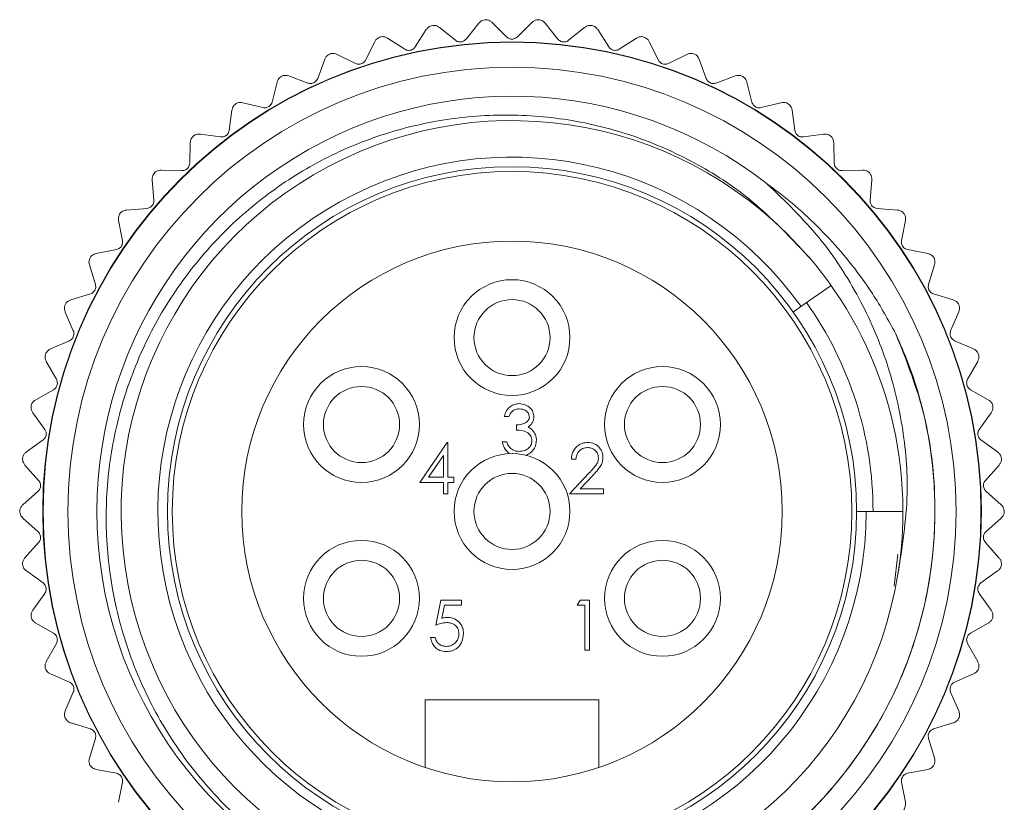
# Model space of a CAD drawing. Units: inches. Extents: x 0.4 to 16.6, y 0.2 to 10.8.
# Drawn here: x 2.7 to 4.2, y 5.3 to 6.5 of the extents above; entities that cross this region are included whole.
import ezdxf

# ---------------------------------------------------------------- set-up
doc = ezdxf.new("R2010")
doc.units = ezdxf.units.IN
doc.header["$MEASUREMENT"] = 0

msp = doc.modelspace()

# ---------------------------------------------------------------- linework, layer by layer
at = {"color": 7, "linetype": 'Continuous', "lineweight": 15}
for p, q in [((3.3158, 6.4758), (3.2987, 6.449)), ((3.361, 6.4593), (3.3362, 6.4792)), ((3.3975, 6.4859), (3.3776, 6.4611)), ((3.4406, 6.4645), (3.4182, 6.4869)), ((3.4798, 6.4869), (3.4573, 6.4645)), ((3.5204, 6.4611), (3.5004, 6.4859)), ((3.5617, 6.4791), (3.537, 6.4593)), ((3.5993, 6.449), (3.5821, 6.4759)), ((3.2356, 6.457), (3.2215, 6.4286)), ((3.2824, 6.4455), (3.2555, 6.4626)), ((3.6423, 6.4626), (3.6156, 6.4455)), ((3.6764, 6.4286), (3.6623, 6.4571)), ((3.158, 6.4297), (3.147, 6.3999)), ((3.2057, 6.4232), (3.1772, 6.4374)), ((3.7207, 6.4373), (3.6922, 6.4232)), ((3.7509, 6.3999), (3.7399, 6.4297)), ((3.1319, 6.3929), (3.102, 6.4038)), ((3.7958, 6.4038), (3.766, 6.3929)), ((3.0838, 6.3941), (3.0761, 6.3633)), ((3.8218, 6.3633), (3.8141, 6.3942)), ((3.0138, 6.3507), (3.0095, 6.3192)), ((3.0618, 6.3547), (3.0309, 6.3623)), ((3.8669, 6.3623), (3.8361, 6.3547)), ((3.8884, 6.3192), (3.8841, 6.3508)), ((2.9962, 6.3091), (2.9647, 6.3134)), ((3.9331, 6.3134), (3.9017, 6.3091)), ((2.949, 6.3), (2.9481, 6.2683)), ((3.9498, 6.2683), (3.9489, 6.3001)), ((2.89, 6.2426), (2.8926, 6.2109)), ((2.936, 6.2568), (2.9042, 6.2576)), ((3.9937, 6.2576), (3.9619, 6.2568)), ((4.0053, 6.2109), (4.0079, 6.2427)), ((2.8818, 6.1982), (2.8501, 6.1956)), ((4.0478, 6.1956), (4.0162, 6.1982)), ((2.8376, 6.1791), (2.8436, 6.148)), ((4.0544, 6.148), (4.0604, 6.1792)), ((2.8342, 6.1341), (2.8029, 6.1281)), ((4.0949, 6.1281), (4.0637, 6.1341)), ((2.7923, 6.1104), (2.8016, 6.08)), ((4.0963, 6.08), (4.1056, 6.1104)), ((3.9447, 6.0786), (3.898, 6.0455)), ((2.7938, 6.0653), (2.7634, 6.0559)), ((4.1345, 6.056), (4.1041, 6.0653)), ((3.8859, 6.0369), (3.898, 6.0455)), ((2.7548, 6.0371), (2.7673, 6.008)), ((4.1306, 6.008), (4.1432, 6.0372)), ((2.7611, 5.9925), (2.7319, 5.9799)), ((4.166, 5.9799), (4.1368, 5.9925)), ((2.7253, 5.9603), (2.741, 5.9326)), ((4.157, 5.9326), (4.1726, 5.9603)), ((2.7365, 5.9165), (2.7088, 5.9009)), ((4.1891, 5.9009), (4.1614, 5.9165)), ((2.7044, 5.8807), (2.7229, 5.8549)), ((4.175, 5.8549), (4.1936, 5.8807)), ((3.4439, 5.8748), (3.4369, 5.8748)), ((3.4559, 5.8537), (3.4559, 5.8618)), ((2.7202, 5.8384), (2.6944, 5.8198)), ((3.3055, 5.7725), (3.3481, 5.8346)), ((3.3481, 5.8346), (3.3495, 5.8346)), ((3.3495, 5.8346), (3.3495, 5.7805)), ((3.4339, 5.8357), (3.4409, 5.8357)), ((4.2035, 5.8199), (4.1777, 5.8384)), ((3.3425, 5.8145), (3.3192, 5.7805)), ((3.3425, 5.7805), (3.3425, 5.8145)), ((2.6922, 5.7993), (2.7134, 5.7756)), ((3.5483, 5.8086), (3.5413, 5.8086)), ((4.1845, 5.7756), (4.2058, 5.7993)), ((3.5383, 5.7545), (3.5686, 5.7868)), ((3.3425, 5.7725), (3.3055, 5.7725)), ((3.3192, 5.7805), (3.3425, 5.7805)), ((3.3425, 5.7545), (3.3425, 5.7725)), ((3.3495, 5.7805), (3.3586, 5.7805)), ((3.3586, 5.7725), (3.3495, 5.7725)), ((3.3495, 5.7725), (3.3495, 5.7545)), ((3.3586, 5.7805), (3.3586, 5.7725)), ((3.5745, 5.7834), (3.555, 5.7625)), ((2.7125, 5.759), (2.6888, 5.7377)), ((3.3495, 5.7545), (3.3425, 5.7545)), ((3.5913, 5.7545), (3.5383, 5.7545)), ((3.555, 5.7625), (3.5913, 5.7625)), ((3.5913, 5.7625), (3.5913, 5.7545)), ((4.2091, 5.7378), (4.1854, 5.759)), ((3.9845, 5.7274), (3.9993, 5.7274)), ((4.0565, 5.7274), (3.9993, 5.7274)), ((2.6889, 5.717), (2.7125, 5.6958)), ((4.1854, 5.6958), (4.2091, 5.7171)), ((2.7134, 5.6791), (2.6921, 5.6555)), ((4.2057, 5.6555), (4.1845, 5.6791)), ((4.043, 5.6113), (4.0487, 5.6609)), ((2.6944, 5.6349), (2.7202, 5.6164)), ((4.1777, 5.6164), (4.2035, 5.6349)), ((2.7229, 5.5999), (2.7044, 5.5741)), ((4.1935, 5.5741), (4.175, 5.5999)), ((3.3305, 5.5507), (3.3386, 5.5898)), ((3.3386, 5.5898), (3.3706, 5.5898)), ((3.3706, 5.5898), (3.3706, 5.5818)), ((3.5503, 5.5818), (3.5549, 5.5898)), ((3.5549, 5.5898), (3.5693, 5.5898)), ((3.5693, 5.5898), (3.5693, 5.5117)), ((3.344, 5.5818), (3.3398, 5.5612)), ((3.3706, 5.5818), (3.344, 5.5818)), ((3.5623, 5.5818), (3.5503, 5.5818)), ((3.5623, 5.5117), (3.5623, 5.5818)), ((4.1614, 5.5382), (4.1891, 5.5539)), ((2.7089, 5.5539), (2.7365, 5.5382)), ((3.3225, 5.5317), (3.3295, 5.5317)), ((2.741, 5.5221), (2.7253, 5.4944)), ((3.5693, 5.5117), (3.5623, 5.5117)), ((4.1726, 5.4945), (4.157, 5.5221)), ((2.732, 5.4749), (2.7611, 5.4623)), ((4.1368, 5.4623), (4.166, 5.4749)), ((2.7673, 5.4468), (2.7547, 5.4176)), ((4.1432, 5.4176), (4.1306, 5.4468)), ((3.314, 5.3297), (3.314, 5.4349)), ((3.314, 5.4349), (3.584, 5.4349)), ((3.584, 5.4349), (3.584, 5.3297)), ((2.7635, 5.3988), (2.7938, 5.3895)), ((4.1041, 5.3895), (4.1345, 5.3988)), ((2.8016, 5.3747), (2.7923, 5.3443)), ((4.1056, 5.3444), (4.0963, 5.3747)), ((2.803, 5.3266), (2.8342, 5.3207)), ((4.0637, 5.3207), (4.095, 5.3266)), ((2.8436, 5.3068), (2.8376, 5.2756)), ((4.0603, 5.2757), (4.0544, 5.3068))]:
    msp.add_line(p, q, dxfattribs=at)
for centre, radius in [((3.449, 5.7274), 0.7293), ((3.449, 5.7274), 0.7287), ((3.449, 5.7274), 0.69), ((3.449, 5.7274), 0.5355), ((3.449, 5.7274), 0.528), ((3.449, 5.7274), 0.42), ((3.449, 5.9974), 0.09), ((3.449, 5.9974), 0.0591), ((3.2151, 5.8624), 0.09), ((3.6828, 5.8624), 0.09), ((3.2151, 5.8624), 0.0591), ((3.6828, 5.8624), 0.0591), ((3.449, 5.7274), 0.09), ((3.449, 5.7274), 0.0591), ((3.2151, 5.5924), 0.09), ((3.6828, 5.5924), 0.09), ((3.2151, 5.5924), 0.0591), ((3.6828, 5.5924), 0.0591)]:
    msp.add_circle(centre, radius, dxfattribs=at)
for centre, radius, start, end in [((3.449, 5.7274), 0.645, 52.0534, 267.8334), ((3.449, 5.7271), 0.6074, 40.4066, 350.804), ((3.449, 5.7274), 0.5503, 35.314, 0), ((3.449, 5.7274), 0.6075, 350.7741, 40.5884), ((3.449, 5.7274), 0.561, 0, 35.314)]:
    msp.add_arc(centre, radius, start, end, dxfattribs=at)
for points, knots in [([(3.4069, 6.4912), (3.4056, 6.4909), (3.4029, 6.4903), (3.3997, 6.4883), (3.3982, 6.4866), (3.3975, 6.4859)], [0, 0, 0, 0, 0.342685, 0.6832555, 1, 1, 1, 1]), ([(3.4182, 6.4869), (3.417, 6.4879), (3.415, 6.4896), (3.411, 6.4911), (3.4082, 6.4912), (3.4069, 6.4912)], [0, 0, 0, 0, 0.3973318, 0.7090105, 1, 1, 1, 1]), ([(3.491, 6.4912), (3.4897, 6.4912), (3.487, 6.4911), (3.483, 6.4896), (3.481, 6.4879), (3.4798, 6.4869)], [0, 0, 0, 0, 0.2929757, 0.584627, 1, 1, 1, 1]), ([(3.5004, 6.4859), (3.4994, 6.4869), (3.4976, 6.4889), (3.4941, 6.4906), (3.4919, 6.4911), (3.491, 6.4912)], [0, 0, 0, 0, 0.439838, 0.784846, 1, 1, 1, 1]), ([(3.3258, 6.4824), (3.3245, 6.4821), (3.322, 6.4815), (3.3183, 6.4791), (3.3167, 6.477), (3.3158, 6.4758)], [0, 0, 0, 0, 0.2929757, 0.584627, 1, 1, 1, 1]), ([(3.3362, 6.4792), (3.3349, 6.48), (3.3327, 6.4815), (3.3289, 6.4825), (3.3267, 6.4824), (3.3258, 6.4824)], [0, 0, 0, 0, 0.439838, 0.784846, 1, 1, 1, 1]), ([(3.5733, 6.4822), (3.572, 6.4823), (3.5694, 6.4825), (3.5652, 6.4815), (3.563, 6.48), (3.5617, 6.4791)], [0, 0, 0, 0, 0.2929757, 0.584627, 1, 1, 1, 1]), ([(3.5821, 6.4759), (3.5812, 6.477), (3.5796, 6.4792), (3.5763, 6.4813), (3.5742, 6.4819), (3.5733, 6.4822)], [0, 0, 0, 0, 0.439838, 0.784846, 1, 1, 1, 1]), ([(3.2449, 6.4647), (3.2437, 6.4642), (3.2412, 6.4633), (3.2378, 6.4606), (3.2364, 6.4583), (3.2356, 6.457)], [0, 0, 0, 0, 0.292976, 0.584627, 1, 1, 1, 1]), ([(3.2555, 6.4626), (3.2542, 6.4633), (3.2519, 6.4645), (3.248, 6.4651), (3.2458, 6.4648), (3.2449, 6.4647)], [0, 0, 0, 0, 0.439838, 0.784846, 1, 1, 1, 1]), ([(3.3776, 6.4611), (3.3768, 6.4602), (3.3754, 6.4587), (3.3723, 6.4572), (3.3692, 6.4565), (3.3662, 6.4567), (3.3633, 6.4576), (3.3618, 6.4587), (3.361, 6.4593)], [0, 0, 0, 0, 0.20309, 0.364964, 0.527822, 0.669475, 0.814323, 1, 1, 1, 1]), ([(3.4573, 6.4645), (3.4564, 6.4637), (3.4549, 6.4624), (3.4517, 6.4612), (3.4485, 6.4609), (3.4456, 6.4614), (3.4428, 6.4626), (3.4414, 6.4638), (3.4406, 6.4645)], [0, 0, 0, 0, 0.20309, 0.364964, 0.527822, 0.669475, 0.814323, 1, 1, 1, 1]), ([(3.537, 6.4593), (3.536, 6.4586), (3.5343, 6.4575), (3.531, 6.4566), (3.5278, 6.4566), (3.5249, 6.4575), (3.5223, 6.4589), (3.5211, 6.4603), (3.5204, 6.4611)], [0, 0, 0, 0, 0.20309, 0.364964, 0.527822, 0.669475, 0.814323, 1, 1, 1, 1]), ([(3.6542, 6.4643), (3.6529, 6.4646), (3.6503, 6.4651), (3.646, 6.4645), (3.6437, 6.4633), (3.6423, 6.4626)], [0, 0, 0, 0, 0.292976, 0.584627, 1, 1, 1, 1]), ([(3.6623, 6.4571), (3.6615, 6.4583), (3.6601, 6.4606), (3.6571, 6.4631), (3.655, 6.464), (3.6542, 6.4643)], [0, 0, 0, 0, 0.439838, 0.784846, 1, 1, 1, 1]), ([(3.2987, 6.449), (3.298, 6.4481), (3.2967, 6.4465), (3.2939, 6.4446), (3.2909, 6.4437), (3.2878, 6.4435), (3.2849, 6.4441), (3.2833, 6.445), (3.2824, 6.4455)], [0, 0, 0, 0, 0.20309, 0.364964, 0.527822, 0.669475, 0.814323, 1, 1, 1, 1]), ([(3.6156, 6.4455), (3.6146, 6.4449), (3.6127, 6.4439), (3.6094, 6.4435), (3.6062, 6.4438), (3.6034, 6.445), (3.601, 6.4467), (3.5999, 6.4482), (3.5993, 6.449)], [0, 0, 0, 0, 0.20309, 0.364964, 0.527822, 0.669475, 0.814323, 1, 1, 1, 1]), ([(3.1664, 6.4383), (3.1652, 6.4377), (3.1628, 6.4365), (3.1598, 6.4335), (3.1587, 6.4311), (3.158, 6.4297)], [0, 0, 0, 0, 0.292976, 0.584627, 1, 1, 1, 1]), ([(3.1772, 6.4374), (3.1758, 6.4379), (3.1733, 6.4389), (3.1694, 6.439), (3.1672, 6.4385), (3.1664, 6.4383)], [0, 0, 0, 0, 0.4398383, 0.7848458, 1, 1, 1, 1]), ([(3.2215, 6.4286), (3.2209, 6.4276), (3.2199, 6.4258), (3.2172, 6.4237), (3.2143, 6.4224), (3.2114, 6.4219), (3.2084, 6.4221), (3.2067, 6.4228), (3.2057, 6.4232)], [0, 0, 0, 0, 0.20309, 0.364964, 0.527822, 0.669475, 0.814323, 1, 1, 1, 1]), ([(3.6922, 6.4232), (3.6912, 6.4228), (3.6893, 6.422), (3.6859, 6.4219), (3.6828, 6.4226), (3.6801, 6.4241), (3.6779, 6.4261), (3.6769, 6.4277), (3.6764, 6.4286)], [0, 0, 0, 0, 0.20309, 0.364964, 0.527822, 0.669475, 0.814323, 1, 1, 1, 1]), ([(3.7327, 6.4378), (3.7314, 6.4382), (3.7289, 6.439), (3.7246, 6.4389), (3.7221, 6.4379), (3.7207, 6.4373)], [0, 0, 0, 0, 0.292976, 0.584627, 1, 1, 1, 1]), ([(3.7399, 6.4297), (3.7393, 6.4311), (3.7382, 6.4335), (3.7354, 6.4363), (3.7335, 6.4374), (3.7327, 6.4378)], [0, 0, 0, 0, 0.439838, 0.784846, 1, 1, 1, 1]), ([(3.0912, 6.4036), (3.0901, 6.4029), (3.0878, 6.4014), (3.0851, 6.3981), (3.0843, 6.3956), (3.0838, 6.3941)], [0, 0, 0, 0, 0.2929757, 0.584627, 1, 1, 1, 1]), ([(3.102, 6.4038), (3.1006, 6.4042), (3.098, 6.4049), (3.0941, 6.4046), (3.092, 6.4039), (3.0912, 6.4036)], [0, 0, 0, 0, 0.439838, 0.784846, 1, 1, 1, 1]), ([(3.147, 6.3999), (3.1466, 6.3988), (3.1457, 6.397), (3.1433, 6.3945), (3.1406, 6.3929), (3.1377, 6.3921), (3.1347, 6.392), (3.1329, 6.3926), (3.1319, 6.3929)], [0, 0, 0, 0, 0.20309, 0.364964, 0.527822, 0.669475, 0.814323, 1, 1, 1, 1]), ([(3.766, 6.3929), (3.7649, 6.3925), (3.763, 6.392), (3.7596, 6.3922), (3.7566, 6.3933), (3.7541, 6.395), (3.7521, 6.3972), (3.7513, 6.3989), (3.7509, 6.3999)], [0, 0, 0, 0, 0.20309, 0.364964, 0.527822, 0.669475, 0.814323, 1, 1, 1, 1]), ([(3.8079, 6.403), (3.8066, 6.4035), (3.8042, 6.4046), (3.7999, 6.4049), (3.7973, 6.4042), (3.7958, 6.4038)], [0, 0, 0, 0, 0.292976, 0.584627, 1, 1, 1, 1]), ([(3.8141, 6.3942), (3.8137, 6.3956), (3.8128, 6.3981), (3.8104, 6.4011), (3.8086, 6.4025), (3.8079, 6.403)], [0, 0, 0, 0, 0.439838, 0.784846, 1, 1, 1, 1]), ([(3.0202, 6.3609), (3.0191, 6.3601), (3.0171, 6.3584), (3.0148, 6.3548), (3.0142, 6.3522), (3.0138, 6.3507)], [0, 0, 0, 0, 0.292976, 0.584627, 1, 1, 1, 1]), ([(3.0309, 6.3623), (3.0294, 6.3626), (3.0268, 6.363), (3.023, 6.3623), (3.021, 6.3613), (3.0202, 6.3609)], [0, 0, 0, 0, 0.4398383, 0.7848458, 1, 1, 1, 1]), ([(3.0761, 6.3633), (3.0757, 6.3622), (3.0751, 6.3602), (3.073, 6.3576), (3.0704, 6.3557), (3.0676, 6.3546), (3.0646, 6.3542), (3.0628, 6.3545), (3.0618, 6.3547)], [0, 0, 0, 0, 0.20309, 0.364964, 0.527822, 0.669475, 0.814323, 1, 1, 1, 1]), ([(3.8361, 6.3547), (3.835, 6.3545), (3.833, 6.3541), (3.8296, 6.3548), (3.8267, 6.3561), (3.8245, 6.3581), (3.8227, 6.3605), (3.8221, 6.3623), (3.8218, 6.3633)], [0, 0, 0, 0, 0.20309, 0.364964, 0.527822, 0.669475, 0.814323, 1, 1, 1, 1]), ([(3.8788, 6.3602), (3.8776, 6.3609), (3.8753, 6.3622), (3.8711, 6.363), (3.8685, 6.3626), (3.8669, 6.3623)], [0, 0, 0, 0, 0.292976, 0.584627, 1, 1, 1, 1]), ([(3.8841, 6.3508), (3.8838, 6.3522), (3.8832, 6.3548), (3.8811, 6.3581), (3.8794, 6.3596), (3.8788, 6.3602)], [0, 0, 0, 0, 0.439838, 0.784846, 1, 1, 1, 1]), ([(3.4246, 5.0828), (3.3827, 5.0874), (3.3053, 5.0958), (3.198, 5.134), (3.103, 5.1853), (3.0181, 5.2523), (2.9449, 5.3332), (2.8872, 5.4243), (2.8456, 5.5245), (2.8217, 5.6287), (2.8157, 5.7351), (2.8273, 5.8404), (2.8564, 5.942), (2.9025, 6.038), (2.9636, 6.1242), (3.0379, 6.1986), (3.1224, 6.2588), (3.2153, 6.304), (3.3154, 6.3334), (3.4191, 6.3457), (3.5243, 6.3403), (3.6258, 6.3174), (3.7223, 6.2771), (3.8216, 6.2162), (3.878, 6.1567), (3.9103, 6.1226)], [0, 0, 0, 0, 0.050826, 0.093777, 0.136727, 0.180924, 0.223876, 0.2681, 0.310628, 0.354394, 0.396848, 0.438804, 0.481977, 0.523934, 0.567107, 0.609063, 0.650523, 0.691982, 0.733441, 0.776102, 0.817562, 0.860251, 0.901288, 0.943519, 1, 1, 1, 1]), ([(3.0095, 6.3192), (3.0093, 6.3181), (3.0089, 6.3161), (3.0071, 6.3132), (3.0047, 6.3111), (3.002, 6.3097), (2.9991, 6.3089), (2.9973, 6.3091), (2.9962, 6.3091)], [0, 0, 0, 0, 0.20309, 0.364964, 0.527822, 0.669475, 0.814323, 1, 1, 1, 1]), ([(3.9017, 6.3091), (3.9005, 6.3091), (3.8985, 6.3089), (3.8952, 6.3099), (3.8925, 6.3116), (3.8905, 6.3138), (3.889, 6.3164), (3.8886, 6.3182), (3.8884, 6.3192)], [0, 0, 0, 0, 0.20309, 0.364964, 0.527822, 0.669475, 0.814323, 1, 1, 1, 1]), ([(2.9542, 6.3109), (2.9533, 6.3099), (2.9514, 6.308), (2.9495, 6.3042), (2.9492, 6.3015), (2.949, 6.3)], [0, 0, 0, 0, 0.292976, 0.584627, 1, 1, 1, 1]), ([(2.9647, 6.3134), (2.9632, 6.3135), (2.9606, 6.3136), (2.9568, 6.3125), (2.9549, 6.3113), (2.9542, 6.3109)], [0, 0, 0, 0, 0.4398383, 0.7848458, 1, 1, 1, 1]), ([(3.9447, 6.31), (3.9436, 6.3108), (3.9415, 6.3124), (3.9373, 6.3136), (3.9347, 6.3135), (3.9331, 6.3134)], [0, 0, 0, 0, 0.2929757, 0.584627, 1, 1, 1, 1]), ([(3.9489, 6.3001), (3.9488, 6.3015), (3.9485, 6.3042), (3.9468, 6.3077), (3.9453, 6.3094), (3.9447, 6.31)], [0, 0, 0, 0, 0.439838, 0.784846, 1, 1, 1, 1]), ([(2.9481, 6.2683), (2.948, 6.2671), (2.9478, 6.2651), (2.9463, 6.262), (2.9442, 6.2596), (2.9417, 6.2579), (2.9389, 6.2569), (2.937, 6.2568), (2.936, 6.2568)], [0, 0, 0, 0, 0.20309, 0.364964, 0.527822, 0.669475, 0.814323, 1, 1, 1, 1]), ([(3.9619, 6.2568), (3.9608, 6.2568), (3.9587, 6.2569), (3.9556, 6.2583), (3.9531, 6.2602), (3.9513, 6.2626), (3.9501, 6.2654), (3.9499, 6.2672), (3.9498, 6.2683)], [0, 0, 0, 0, 0.20309, 0.364964, 0.527822, 0.669475, 0.814323, 1, 1, 1, 1]), ([(2.894, 6.2539), (2.8932, 6.2529), (2.8915, 6.2508), (2.89, 6.2468), (2.89, 6.2441), (2.89, 6.2426)], [0, 0, 0, 0, 0.2929757, 0.584627, 1, 1, 1, 1]), ([(2.9042, 6.2576), (2.9027, 6.2576), (2.9001, 6.2574), (2.8965, 6.2559), (2.8947, 6.2545), (2.894, 6.2539)], [0, 0, 0, 0, 0.439838, 0.784846, 1, 1, 1, 1]), ([(4.0048, 6.253), (4.0038, 6.2539), (4.0018, 6.2557), (3.9979, 6.2574), (3.9952, 6.2575), (3.9937, 6.2576)], [0, 0, 0, 0, 0.292976, 0.584627, 1, 1, 1, 1]), ([(4.0079, 6.2427), (4.0079, 6.2441), (4.0079, 6.2468), (4.0066, 6.2505), (4.0053, 6.2523), (4.0048, 6.253)], [0, 0, 0, 0, 0.4398383, 0.7848458, 1, 1, 1, 1]), ([(4.0486, 5.63), (4.0552, 5.6716), (4.0674, 5.7482), (4.0577, 5.861), (4.0327, 5.9635), (3.9893, 6.0622), (3.9286, 6.1561), (3.8736, 6.2091), (3.8456, 6.236)], [0, 0, 0, 0, 0.188075, 0.345753, 0.50343, 0.65886, 0.826618, 1, 1, 1, 1]), ([(3.8456, 6.236), (3.8516, 6.2316), (3.8861, 6.2063), (3.9443, 6.1524), (4.0044, 6.0773), (4.0337, 6.0245), (4.0453, 6.0034)], [0, 0, 0, 0, 0.07243, 0.414798, 0.766651, 1, 1, 1, 1]), ([(2.8926, 6.2109), (2.8926, 6.2098), (2.8926, 6.2077), (2.8914, 6.2045), (2.8896, 6.2019), (2.8873, 6.2), (2.8846, 6.1986), (2.8828, 6.1984), (2.8818, 6.1982)], [0, 0, 0, 0, 0.20309, 0.364964, 0.527822, 0.669475, 0.814323, 1, 1, 1, 1]), ([(4.0162, 6.1982), (4.015, 6.1984), (4.013, 6.1987), (4.01, 6.2004), (4.0077, 6.2026), (4.0062, 6.2052), (4.0053, 6.208), (4.0053, 6.2099), (4.0053, 6.2109)], [0, 0, 0, 0, 0.20309, 0.364964, 0.527822, 0.669475, 0.814323, 1, 1, 1, 1]), ([(2.8403, 6.1908), (2.8396, 6.1897), (2.8382, 6.1875), (2.8371, 6.1833), (2.8374, 6.1807), (2.8376, 6.1791)], [0, 0, 0, 0, 0.2929757, 0.584627, 1, 1, 1, 1]), ([(2.8501, 6.1956), (2.8486, 6.1954), (2.846, 6.195), (2.8426, 6.193), (2.841, 6.1915), (2.8403, 6.1908)], [0, 0, 0, 0, 0.439838, 0.784846, 1, 1, 1, 1]), ([(4.0584, 6.1898), (4.0575, 6.1908), (4.0557, 6.1928), (4.0519, 6.1949), (4.0493, 6.1954), (4.0478, 6.1956)], [0, 0, 0, 0, 0.292976, 0.584627, 1, 1, 1, 1]), ([(4.0604, 6.1792), (4.0605, 6.1807), (4.0608, 6.1833), (4.0599, 6.1871), (4.0588, 6.1891), (4.0584, 6.1898)], [0, 0, 0, 0, 0.439838, 0.784846, 1, 1, 1, 1]), ([(2.8436, 6.148), (2.8437, 6.1468), (2.8439, 6.1448), (2.8431, 6.1415), (2.8416, 6.1387), (2.8395, 6.1365), (2.837, 6.1349), (2.8352, 6.1344), (2.8342, 6.1341)], [0, 0, 0, 0, 0.2030903, 0.3649644, 0.5278218, 0.6694748, 0.814323, 1, 1, 1, 1]), ([(4.0637, 6.1341), (4.0626, 6.1344), (4.0606, 6.135), (4.0579, 6.1369), (4.0558, 6.1394), (4.0546, 6.1421), (4.054, 6.1451), (4.0542, 6.1469), (4.0544, 6.148)], [0, 0, 0, 0, 0.20309, 0.364964, 0.527822, 0.669475, 0.814323, 1, 1, 1, 1]), ([(2.7938, 6.1223), (2.7932, 6.1211), (2.792, 6.1188), (2.7914, 6.1145), (2.792, 6.1119), (2.7923, 6.1104)], [0, 0, 0, 0, 0.2929757, 0.584627, 1, 1, 1, 1]), ([(2.8029, 6.1281), (2.8015, 6.1277), (2.7989, 6.127), (2.7958, 6.1248), (2.7943, 6.123), (2.7938, 6.1223)], [0, 0, 0, 0, 0.439838, 0.784846, 1, 1, 1, 1]), ([(4.1048, 6.1212), (4.104, 6.1223), (4.1025, 6.1245), (4.099, 6.127), (4.0964, 6.1277), (4.0949, 6.1281)], [0, 0, 0, 0, 0.2929757, 0.584627, 1, 1, 1, 1]), ([(4.1056, 6.1104), (4.1059, 6.1119), (4.1065, 6.1145), (4.106, 6.1184), (4.1051, 6.1204), (4.1048, 6.1212)], [0, 0, 0, 0, 0.439838, 0.784846, 1, 1, 1, 1]), ([(2.8016, 6.08), (2.8019, 6.0789), (2.8023, 6.0769), (2.8019, 6.0735), (2.8007, 6.0706), (2.7988, 6.0682), (2.7965, 6.0663), (2.7948, 6.0656), (2.7938, 6.0653)], [0, 0, 0, 0, 0.20309, 0.364964, 0.527822, 0.669475, 0.814323, 1, 1, 1, 1]), ([(4.1041, 6.0653), (4.103, 6.0657), (4.1011, 6.0664), (4.0986, 6.0687), (4.0968, 6.0714), (4.0959, 6.0742), (4.0956, 6.0772), (4.096, 6.079), (4.0963, 6.08)], [0, 0, 0, 0, 0.20309, 0.364964, 0.527822, 0.669475, 0.814323, 1, 1, 1, 1]), ([(2.7549, 6.0492), (2.7545, 6.0479), (2.7536, 6.0455), (2.7534, 6.0411), (2.7543, 6.0386), (2.7548, 6.0371)], [0, 0, 0, 0, 0.292976, 0.584627, 1, 1, 1, 1]), ([(2.7634, 6.0559), (2.762, 6.0554), (2.7596, 6.0544), (2.7566, 6.0518), (2.7554, 6.0499), (2.7549, 6.0492)], [0, 0, 0, 0, 0.439838, 0.784846, 1, 1, 1, 1]), ([(4.1435, 6.048), (4.1429, 6.0492), (4.1416, 6.0515), (4.1384, 6.0544), (4.1359, 6.0554), (4.1345, 6.056)], [0, 0, 0, 0, 0.292976, 0.584627, 1, 1, 1, 1]), ([(4.1432, 6.0372), (4.1437, 6.0386), (4.1445, 6.0411), (4.1444, 6.045), (4.1438, 6.0472), (4.1435, 6.048)], [0, 0, 0, 0, 0.439838, 0.784846, 1, 1, 1, 1]), ([(2.7673, 6.008), (2.7677, 6.0069), (2.7683, 6.0049), (2.7683, 6.0015), (2.7674, 5.9985), (2.7658, 5.9959), (2.7637, 5.9938), (2.7621, 5.9929), (2.7611, 5.9925)], [0, 0, 0, 0, 0.20309, 0.364964, 0.527822, 0.669475, 0.814323, 1, 1, 1, 1]), ([(4.0453, 6.0034), (4.0608, 5.9645), (4.0949, 5.8784), (4.1116, 5.7346), (4.096, 5.5816), (4.0446, 5.4356), (3.9608, 5.3065), (3.8522, 5.1992), (3.7637, 5.1525), (3.7199, 5.1294)], [0, 0, 0, 0, 0.120898, 0.267723, 0.414072, 0.56338, 0.711611, 0.857043, 1, 1, 1, 1]), ([(4.0453, 6.0034), (4.0516, 5.9891), (4.0831, 5.9168), (4.1065, 5.807), (4.1068, 5.6492), (4.0784, 5.5192), (4.0199, 5.3958), (3.957, 5.3062), (3.8637, 5.2089), (3.7782, 5.1609), (3.7247, 5.1309)], [0, 0, 0, 0, 0.045535, 0.229482, 0.320728, 0.504674, 0.610619, 0.716564, 0.822508, 1, 1, 1, 1]), ([(4.1368, 5.9925), (4.1358, 5.993), (4.134, 5.9939), (4.1317, 5.9965), (4.1302, 5.9993), (4.1296, 6.0022), (4.1297, 6.0052), (4.1303, 6.007), (4.1306, 6.008)], [0, 0, 0, 0, 0.20309, 0.364964, 0.527822, 0.669475, 0.814323, 1, 1, 1, 1]), ([(2.7242, 5.9723), (2.7239, 5.971), (2.7232, 5.9684), (2.7236, 5.9641), (2.7247, 5.9617), (2.7253, 5.9603)], [0, 0, 0, 0, 0.292976, 0.584627, 1, 1, 1, 1]), ([(2.7319, 5.9799), (2.7306, 5.9792), (2.7282, 5.9779), (2.7256, 5.975), (2.7246, 5.973), (2.7242, 5.9723)], [0, 0, 0, 0, 0.439838, 0.784846, 1, 1, 1, 1]), ([(4.1741, 5.9711), (4.1736, 5.9723), (4.1726, 5.9747), (4.1697, 5.9779), (4.1673, 5.9792), (4.166, 5.9799)], [0, 0, 0, 0, 0.2929757, 0.584627, 1, 1, 1, 1]), ([(4.1726, 5.9603), (4.1732, 5.9617), (4.1744, 5.9641), (4.1747, 5.968), (4.1743, 5.9702), (4.1741, 5.9711)], [0, 0, 0, 0, 0.439838, 0.784846, 1, 1, 1, 1]), ([(2.741, 5.9326), (2.7415, 5.9316), (2.7423, 5.9297), (2.7426, 5.9263), (2.7421, 5.9232), (2.7408, 5.9205), (2.7389, 5.9181), (2.7374, 5.9171), (2.7365, 5.9165)], [0, 0, 0, 0, 0.20309, 0.364964, 0.527822, 0.669475, 0.814323, 1, 1, 1, 1]), ([(4.1614, 5.9165), (4.1605, 5.9172), (4.1588, 5.9183), (4.1568, 5.9211), (4.1556, 5.924), (4.1553, 5.927), (4.1557, 5.93), (4.1565, 5.9317), (4.157, 5.9326)], [0, 0, 0, 0, 0.20309, 0.364964, 0.527822, 0.669475, 0.814323, 1, 1, 1, 1]), ([(2.702, 5.8925), (2.7018, 5.8911), (2.7014, 5.8885), (2.7023, 5.8843), (2.7036, 5.882), (2.7044, 5.8807)], [0, 0, 0, 0, 0.2929757, 0.584627, 1, 1, 1, 1]), ([(2.7088, 5.9009), (2.7076, 5.9), (2.7054, 5.8985), (2.7031, 5.8954), (2.7023, 5.8933), (2.702, 5.8925)], [0, 0, 0, 0, 0.439838, 0.784846, 1, 1, 1, 1]), ([(3.4369, 5.8748), (3.4378, 5.8778), (3.4396, 5.8838), (3.4456, 5.8904), (3.4528, 5.8942), (3.4577, 5.8946), (3.4602, 5.8948)], [0, 0, 0, 0, 0.280288, 0.55968, 0.779747, 1, 1, 1, 1]), ([(3.4602, 5.8948), (3.4633, 5.8945), (3.4697, 5.8938), (3.4772, 5.8888), (3.482, 5.882), (3.4827, 5.877), (3.483, 5.8745)], [0, 0, 0, 0, 0.280085, 0.559868, 0.780099, 1, 1, 1, 1]), ([(4.1962, 5.8912), (4.1958, 5.8925), (4.1951, 5.895), (4.1925, 5.8985), (4.1903, 5.9), (4.1891, 5.9009)], [0, 0, 0, 0, 0.292976, 0.584627, 1, 1, 1, 1]), ([(4.1936, 5.8807), (4.1943, 5.882), (4.1957, 5.8843), (4.1964, 5.8881), (4.1963, 5.8904), (4.1962, 5.8912)], [0, 0, 0, 0, 0.439838, 0.784846, 1, 1, 1, 1]), ([(3.4603, 5.8868), (3.4582, 5.8866), (3.4542, 5.8863), (3.4477, 5.8824), (3.4454, 5.8777), (3.4439, 5.8748)], [0, 0, 0, 0, 0.280636, 0.560364, 1, 1, 1, 1]), ([(3.476, 5.8745), (3.4756, 5.8766), (3.4748, 5.8807), (3.4688, 5.8858), (3.4635, 5.8864), (3.4603, 5.8868)], [0, 0, 0, 0, 0.278859, 0.560074, 1, 1, 1, 1]), ([(3.4559, 5.8618), (3.4604, 5.8622), (3.467, 5.8628), (3.4734, 5.8674), (3.4757, 5.8712), (3.4759, 5.8734), (3.476, 5.8745)], [0, 0, 0, 0, 0.499418, 0.749016, 0.874544, 1, 1, 1, 1]), ([(3.483, 5.8745), (3.4829, 5.8727), (3.4826, 5.8691), (3.4798, 5.8631), (3.4761, 5.8602), (3.4739, 5.8584)], [0, 0, 0, 0, 0.280508, 0.560792, 1, 1, 1, 1]), ([(2.7229, 5.8549), (2.7235, 5.8539), (2.7246, 5.8521), (2.7253, 5.8488), (2.725, 5.8456), (2.7241, 5.8428), (2.7225, 5.8403), (2.721, 5.8391), (2.7202, 5.8384)], [0, 0, 0, 0, 0.20309, 0.364964, 0.527822, 0.669475, 0.814323, 1, 1, 1, 1]), ([(3.48, 5.8372), (3.4799, 5.8386), (3.4796, 5.8413), (3.4772, 5.8462), (3.4699, 5.853), (3.4615, 5.8534), (3.4559, 5.8537)], [0, 0, 0, 0, 0.125587, 0.251191, 0.500605, 1, 1, 1, 1]), ([(3.4739, 5.8584), (3.4757, 5.8575), (3.4789, 5.8558), (3.4813, 5.853), (3.4823, 5.8518)], [0, 0, 0, 0, 0.559795, 1, 1, 1, 1]), ([(3.4823, 5.8518), (3.4838, 5.8494), (3.4865, 5.8451), (3.4868, 5.8401), (3.487, 5.8379)], [0, 0, 0, 0, 0.559419, 1, 1, 1, 1]), ([(4.1777, 5.8384), (4.1768, 5.8391), (4.1753, 5.8405), (4.1735, 5.8434), (4.1727, 5.8465), (4.1728, 5.8495), (4.1735, 5.8524), (4.1745, 5.854), (4.175, 5.8549)], [0, 0, 0, 0, 0.20309, 0.364964, 0.527822, 0.669475, 0.814323, 1, 1, 1, 1]), ([(3.4445, 5.8173), (3.4415, 5.8202), (3.4363, 5.8254), (3.4346, 5.8325), (3.4339, 5.8357)], [0, 0, 0, 0, 0.558113, 1, 1, 1, 1]), ([(3.4409, 5.8357), (3.4416, 5.8334), (3.4429, 5.8294), (3.4458, 5.8263), (3.447, 5.8249)], [0, 0, 0, 0, 0.560694, 1, 1, 1, 1]), ([(3.4601, 5.8207), (3.4628, 5.8209), (3.4682, 5.8212), (3.4748, 5.8253), (3.4792, 5.8309), (3.4797, 5.8351), (3.48, 5.8372)], [0, 0, 0, 0, 0.280599, 0.560151, 0.780303, 1, 1, 1, 1]), ([(3.487, 5.8379), (3.4867, 5.8351), (3.4861, 5.8295), (3.4821, 5.8226), (3.4769, 5.8175), (3.4729, 5.8156), (3.4709, 5.8147)], [0, 0, 0, 0, 0.279655, 0.559543, 0.779714, 1, 1, 1, 1]), ([(3.5413, 5.8086), (3.5417, 5.8124), (3.5426, 5.82), (3.5493, 5.8286), (3.5578, 5.8338), (3.5638, 5.8344), (3.5667, 5.8346)], [0, 0, 0, 0, 0.280029, 0.559515, 0.779668, 1, 1, 1, 1]), ([(3.5667, 5.8346), (3.5702, 5.8343), (3.5772, 5.8336), (3.5849, 5.8273), (3.5896, 5.8196), (3.5901, 5.8141), (3.5903, 5.8114)], [0, 0, 0, 0, 0.27989, 0.559224, 0.779582, 1, 1, 1, 1]), ([(2.6944, 5.8198), (2.6932, 5.8189), (2.6912, 5.8171), (2.6893, 5.8138), (2.6887, 5.8116), (2.6885, 5.8107)], [0, 0, 0, 0, 0.439838, 0.784846, 1, 1, 1, 1]), ([(3.447, 5.8249), (3.4493, 5.8235), (3.4533, 5.821), (3.458, 5.8208), (3.4601, 5.8207)], [0, 0, 0, 0, 0.558748, 1, 1, 1, 1]), ([(3.5664, 5.8266), (3.5637, 5.8263), (3.5584, 5.8258), (3.5524, 5.8209), (3.5491, 5.8148), (3.5485, 5.8106), (3.5483, 5.8086)], [0, 0, 0, 0, 0.279699, 0.558847, 0.779176, 1, 1, 1, 1]), ([(3.5833, 5.8108), (3.583, 5.8132), (3.5823, 5.818), (3.5776, 5.8231), (3.5721, 5.8262), (3.5683, 5.8265), (3.5664, 5.8266)], [0, 0, 0, 0, 0.279126, 0.558978, 0.77935, 1, 1, 1, 1]), ([(4.2095, 5.8095), (4.2093, 5.8108), (4.2088, 5.8134), (4.2067, 5.8171), (4.2047, 5.8189), (4.2035, 5.8199)], [0, 0, 0, 0, 0.2929757, 0.584627, 1, 1, 1, 1]), ([(2.6885, 5.8107), (2.6885, 5.8094), (2.6884, 5.8068), (2.6897, 5.8026), (2.6913, 5.8005), (2.6922, 5.7993)], [0, 0, 0, 0, 0.292976, 0.584627, 1, 1, 1, 1]), ([(3.5686, 5.7868), (3.5708, 5.7892), (3.5745, 5.7931), (3.5793, 5.7989), (3.5827, 5.8044), (3.5831, 5.8086), (3.5833, 5.8108)], [0, 0, 0, 0, 0.340542, 0.56085, 0.780599, 1, 1, 1, 1]), ([(3.5903, 5.8114), (3.5899, 5.8076), (3.5891, 5.8014), (3.5841, 5.7943), (3.5795, 5.7887), (3.5762, 5.7851), (3.5745, 5.7834)], [0, 0, 0, 0, 0.33837, 0.558748, 0.779361, 1, 1, 1, 1]), ([(4.2058, 5.7993), (4.2067, 5.8005), (4.2083, 5.8026), (4.2094, 5.8063), (4.2095, 5.8086), (4.2095, 5.8095)], [0, 0, 0, 0, 0.439838, 0.784846, 1, 1, 1, 1]), ([(2.7134, 5.7756), (2.7141, 5.7747), (2.7153, 5.7731), (2.7164, 5.7698), (2.7165, 5.7667), (2.7158, 5.7637), (2.7145, 5.761), (2.7132, 5.7597), (2.7125, 5.759)], [0, 0, 0, 0, 0.20309, 0.364964, 0.527822, 0.669475, 0.814323, 1, 1, 1, 1]), ([(4.1854, 5.759), (4.1846, 5.7598), (4.1832, 5.7613), (4.1818, 5.7644), (4.1814, 5.7675), (4.1817, 5.7705), (4.1827, 5.7733), (4.1839, 5.7748), (4.1845, 5.7756)], [0, 0, 0, 0, 0.20309, 0.364964, 0.527822, 0.669475, 0.814323, 1, 1, 1, 1]), ([(2.6888, 5.7377), (2.6878, 5.7366), (2.686, 5.7347), (2.6844, 5.7311), (2.6841, 5.7289), (2.684, 5.728)], [0, 0, 0, 0, 0.439838, 0.784846, 1, 1, 1, 1]), ([(4.214, 5.7268), (4.2139, 5.7281), (4.2136, 5.7307), (4.2119, 5.7347), (4.2101, 5.7366), (4.2091, 5.7378)], [0, 0, 0, 0, 0.292976, 0.584627, 1, 1, 1, 1]), ([(2.684, 5.728), (2.6841, 5.7267), (2.6843, 5.7241), (2.686, 5.7201), (2.6878, 5.7182), (2.6889, 5.717)], [0, 0, 0, 0, 0.2929757, 0.584627, 1, 1, 1, 1]), ([(4.2091, 5.7171), (4.2101, 5.7182), (4.212, 5.7201), (4.2135, 5.7237), (4.2138, 5.7259), (4.214, 5.7268)], [0, 0, 0, 0, 0.4398383, 0.7848458, 1, 1, 1, 1]), ([(2.7125, 5.6958), (2.7133, 5.695), (2.7147, 5.6935), (2.7161, 5.6904), (2.7166, 5.6872), (2.7162, 5.6842), (2.7152, 5.6814), (2.714, 5.68), (2.7134, 5.6791)], [0, 0, 0, 0, 0.20309, 0.364964, 0.527822, 0.669475, 0.814323, 1, 1, 1, 1]), ([(4.1845, 5.6791), (4.1838, 5.6801), (4.1826, 5.6817), (4.1816, 5.6849), (4.1814, 5.6881), (4.1821, 5.6911), (4.1834, 5.6937), (4.1847, 5.6951), (4.1854, 5.6958)], [0, 0, 0, 0, 0.2030903, 0.3649644, 0.5278218, 0.6694748, 0.814323, 1, 1, 1, 1]), ([(2.6921, 5.6555), (2.6913, 5.6543), (2.6896, 5.6522), (2.6885, 5.6484), (2.6884, 5.6462), (2.6884, 5.6453)], [0, 0, 0, 0, 0.439838, 0.784846, 1, 1, 1, 1]), ([(4.2094, 5.644), (4.2094, 5.6454), (4.2095, 5.648), (4.2083, 5.6522), (4.2067, 5.6543), (4.2057, 5.6555)], [0, 0, 0, 0, 0.292976, 0.584627, 1, 1, 1, 1]), ([(2.6884, 5.6453), (2.6886, 5.644), (2.6891, 5.6414), (2.6913, 5.6376), (2.6933, 5.6359), (2.6944, 5.6349)], [0, 0, 0, 0, 0.2929757, 0.584627, 1, 1, 1, 1]), ([(4.2035, 5.6349), (4.2047, 5.6359), (4.2067, 5.6376), (4.2086, 5.641), (4.2092, 5.6432), (4.2094, 5.644)], [0, 0, 0, 0, 0.439838, 0.784846, 1, 1, 1, 1]), ([(2.7202, 5.6164), (2.7211, 5.6156), (2.7227, 5.6143), (2.7244, 5.6114), (2.7252, 5.6083), (2.7252, 5.6053), (2.7244, 5.6024), (2.7235, 5.6008), (2.7229, 5.5999)], [0, 0, 0, 0, 0.20309, 0.364964, 0.527822, 0.669475, 0.814323, 1, 1, 1, 1]), ([(4.175, 5.5999), (4.1744, 5.6009), (4.1733, 5.6026), (4.1727, 5.606), (4.1729, 5.6092), (4.1739, 5.612), (4.1755, 5.6145), (4.1769, 5.6157), (4.1777, 5.6164)], [0, 0, 0, 0, 0.20309, 0.364964, 0.527822, 0.669475, 0.814323, 1, 1, 1, 1]), ([(2.7044, 5.5741), (2.7036, 5.5728), (2.7022, 5.5705), (2.7015, 5.5667), (2.7016, 5.5644), (2.7017, 5.5636)], [0, 0, 0, 0, 0.439838, 0.784846, 1, 1, 1, 1]), ([(4.1959, 5.5623), (4.1961, 5.5636), (4.1965, 5.5663), (4.1957, 5.5705), (4.1943, 5.5728), (4.1935, 5.5741)], [0, 0, 0, 0, 0.2929757, 0.584627, 1, 1, 1, 1]), ([(2.7017, 5.5636), (2.7021, 5.5623), (2.7029, 5.5598), (2.7054, 5.5562), (2.7076, 5.5547), (2.7089, 5.5539)], [0, 0, 0, 0, 0.2929757, 0.584627, 1, 1, 1, 1]), ([(3.3478, 5.5547), (3.3444, 5.5544), (3.3385, 5.5538), (3.333, 5.5517), (3.3305, 5.5507)], [0, 0, 0, 0, 0.559416, 1, 1, 1, 1]), ([(3.3398, 5.5612), (3.3415, 5.5617), (3.3445, 5.5625), (3.3477, 5.5627), (3.349, 5.5627)], [0, 0, 0, 0, 0.560064, 1, 1, 1, 1]), ([(3.3666, 5.5375), (3.3663, 5.5402), (3.3657, 5.5456), (3.3605, 5.5515), (3.3541, 5.5544), (3.3499, 5.5546), (3.3478, 5.5547)], [0, 0, 0, 0, 0.279539, 0.558617, 0.779047, 1, 1, 1, 1]), ([(3.349, 5.5627), (3.3528, 5.5623), (3.3602, 5.5616), (3.3684, 5.5545), (3.373, 5.546), (3.3734, 5.5401), (3.3736, 5.5372)], [0, 0, 0, 0, 0.279688, 0.559025, 0.779292, 1, 1, 1, 1]), ([(4.1891, 5.5539), (4.1904, 5.5547), (4.1926, 5.5562), (4.1948, 5.5594), (4.1956, 5.5615), (4.1959, 5.5623)], [0, 0, 0, 0, 0.439838, 0.784846, 1, 1, 1, 1]), ([(2.7365, 5.5382), (2.7374, 5.5376), (2.7392, 5.5365), (2.7412, 5.5337), (2.7423, 5.5307), (2.7426, 5.5277), (2.7422, 5.5248), (2.7414, 5.5231), (2.741, 5.5221)], [0, 0, 0, 0, 0.20309, 0.364964, 0.527822, 0.669475, 0.814323, 1, 1, 1, 1]), ([(3.3464, 5.5097), (3.343, 5.51), (3.3363, 5.5107), (3.3287, 5.5167), (3.3241, 5.524), (3.323, 5.5291), (3.3225, 5.5317)], [0, 0, 0, 0, 0.279625, 0.559019, 0.77938, 1, 1, 1, 1]), ([(3.3295, 5.5317), (3.3301, 5.5295), (3.3314, 5.5251), (3.3361, 5.5206), (3.3414, 5.5181), (3.345, 5.5178), (3.3468, 5.5177)], [0, 0, 0, 0, 0.28005, 0.559166, 0.779583, 1, 1, 1, 1]), ([(3.3736, 5.5372), (3.3732, 5.5331), (3.3722, 5.525), (3.3652, 5.5156), (3.3559, 5.5104), (3.3496, 5.5099), (3.3464, 5.5097)], [0, 0, 0, 0, 0.279864, 0.559271, 0.779424, 1, 1, 1, 1]), ([(3.3468, 5.5177), (3.3497, 5.518), (3.3556, 5.5187), (3.3621, 5.524), (3.366, 5.5306), (3.3664, 5.5352), (3.3666, 5.5375)], [0, 0, 0, 0, 0.279617, 0.559357, 0.779559, 1, 1, 1, 1]), ([(4.157, 5.5221), (4.1565, 5.5232), (4.1556, 5.525), (4.1553, 5.5284), (4.1559, 5.5316), (4.1571, 5.5343), (4.159, 5.5366), (4.1606, 5.5377), (4.1614, 5.5382)], [0, 0, 0, 0, 0.20309, 0.364964, 0.527822, 0.669475, 0.814323, 1, 1, 1, 1]), ([(2.7253, 5.4944), (2.7247, 5.4931), (2.7236, 5.4907), (2.7232, 5.4868), (2.7236, 5.4846), (2.7238, 5.4837)], [0, 0, 0, 0, 0.439838, 0.784846, 1, 1, 1, 1]), ([(4.1737, 5.4825), (4.174, 5.4838), (4.1747, 5.4864), (4.1743, 5.4907), (4.1732, 5.4931), (4.1726, 5.4945)], [0, 0, 0, 0, 0.292976, 0.584627, 1, 1, 1, 1]), ([(2.7238, 5.4837), (2.7243, 5.4825), (2.7254, 5.4801), (2.7283, 5.4769), (2.7306, 5.4756), (2.732, 5.4749)], [0, 0, 0, 0, 0.292976, 0.584627, 1, 1, 1, 1]), ([(4.166, 5.4749), (4.1673, 5.4756), (4.1697, 5.4768), (4.1723, 5.4797), (4.1733, 5.4818), (4.1737, 5.4825)], [0, 0, 0, 0, 0.439838, 0.784846, 1, 1, 1, 1]), ([(2.7611, 5.4623), (2.7621, 5.4618), (2.764, 5.4608), (2.7663, 5.4583), (2.7677, 5.4555), (2.7683, 5.4525), (2.7683, 5.4495), (2.7677, 5.4478), (2.7673, 5.4468)], [0, 0, 0, 0, 0.20309, 0.364964, 0.527822, 0.669475, 0.814323, 1, 1, 1, 1]), ([(4.1306, 5.4468), (4.1302, 5.4479), (4.1296, 5.4498), (4.1296, 5.4532), (4.1305, 5.4563), (4.1321, 5.4589), (4.1342, 5.461), (4.1359, 5.4618), (4.1368, 5.4623)], [0, 0, 0, 0, 0.20309, 0.364964, 0.527822, 0.669475, 0.814323, 1, 1, 1, 1]), ([(2.7547, 5.4176), (2.7543, 5.4162), (2.7534, 5.4136), (2.7535, 5.4097), (2.7542, 5.4076), (2.7544, 5.4067)], [0, 0, 0, 0, 0.439838, 0.784846, 1, 1, 1, 1]), ([(4.143, 5.4056), (4.1434, 5.4068), (4.1444, 5.4093), (4.1445, 5.4136), (4.1436, 5.4162), (4.1432, 5.4176)], [0, 0, 0, 0, 0.292976, 0.584627, 1, 1, 1, 1]), ([(2.7544, 5.4067), (2.7551, 5.4056), (2.7564, 5.4033), (2.7596, 5.4004), (2.762, 5.3994), (2.7635, 5.3988)], [0, 0, 0, 0, 0.292976, 0.584627, 1, 1, 1, 1]), ([(4.1345, 5.3988), (4.1359, 5.3994), (4.1384, 5.4004), (4.1413, 5.403), (4.1425, 5.4049), (4.143, 5.4056)], [0, 0, 0, 0, 0.439838, 0.784846, 1, 1, 1, 1]), ([(2.7938, 5.3895), (2.7949, 5.3891), (2.7968, 5.3883), (2.7994, 5.3861), (2.8011, 5.3834), (2.802, 5.3806), (2.8023, 5.3776), (2.8019, 5.3758), (2.8016, 5.3747)], [0, 0, 0, 0, 0.20309, 0.364964, 0.527822, 0.669475, 0.814323, 1, 1, 1, 1]), ([(4.0963, 5.3747), (4.096, 5.3759), (4.0956, 5.3779), (4.096, 5.3813), (4.0972, 5.3842), (4.0991, 5.3866), (4.1014, 5.3885), (4.1031, 5.3891), (4.1041, 5.3895)], [0, 0, 0, 0, 0.2030903, 0.3649644, 0.5278218, 0.6694748, 0.814323, 1, 1, 1, 1]), ([(2.7923, 5.3443), (2.792, 5.3429), (2.7914, 5.3403), (2.7919, 5.3364), (2.7928, 5.3343), (2.7931, 5.3335)], [0, 0, 0, 0, 0.439838, 0.784846, 1, 1, 1, 1]), ([(4.1041, 5.3324), (4.1047, 5.3336), (4.1059, 5.336), (4.1065, 5.3403), (4.1059, 5.3429), (4.1056, 5.3444)], [0, 0, 0, 0, 0.292976, 0.584627, 1, 1, 1, 1]), ([(2.7931, 5.3335), (2.7939, 5.3325), (2.7955, 5.3303), (2.799, 5.3278), (2.8015, 5.3271), (2.803, 5.3266)], [0, 0, 0, 0, 0.292976, 0.584627, 1, 1, 1, 1]), ([(4.095, 5.3266), (4.0964, 5.327), (4.099, 5.3278), (4.1022, 5.33), (4.1036, 5.3318), (4.1041, 5.3324)], [0, 0, 0, 0, 0.439838, 0.784846, 1, 1, 1, 1]), ([(2.8342, 5.3207), (2.8353, 5.3203), (2.8373, 5.3198), (2.8401, 5.3178), (2.8421, 5.3154), (2.8433, 5.3126), (2.8439, 5.3097), (2.8437, 5.3079), (2.8436, 5.3068)], [0, 0, 0, 0, 0.20309, 0.364964, 0.527822, 0.669475, 0.814323, 1, 1, 1, 1]), ([(4.0544, 5.3068), (4.0542, 5.308), (4.054, 5.31), (4.0548, 5.3133), (4.0563, 5.3161), (4.0584, 5.3183), (4.0609, 5.3199), (4.0627, 5.3204), (4.0637, 5.3207)], [0, 0, 0, 0, 0.20309, 0.364964, 0.527822, 0.669475, 0.814323, 1, 1, 1, 1]), ([(4.0576, 5.2639), (4.0583, 5.265), (4.0597, 5.2673), (4.0608, 5.2715), (4.0605, 5.2741), (4.0603, 5.2757)], [0, 0, 0, 0, 0.292976, 0.584627, 1, 1, 1, 1])]:
    msp.add_open_spline(points, degree=3, knots=knots, dxfattribs=at)

doc.saveas('drawing.dxf')
